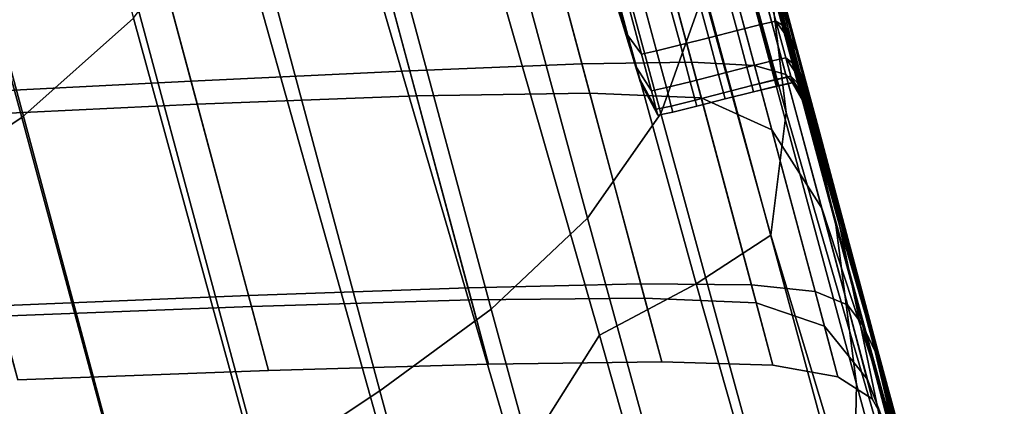
# Model space of a CAD drawing. Units: centimetres. Extents: x 73.4 to 153.5, y 236.6 to 281.9.
# Drawn here: x 119.2 to 119.4, y 237.7 to 237.7 of the extents above; entities that cross this region are included whole.
import ezdxf

# ---------------------------------------------------------------- set-up
doc = ezdxf.new("R2010")
doc.units = ezdxf.units.CM
doc.layers.get('0').update_dxf_attribs({"true_color": 0x8c58e1})

msp = doc.modelspace()

# ---------------------------------------------------------------- linework, layer by layer
at = {"color": 18, "true_color": 0x000000}
for points in [[(119.2258, 237.85574, 81.41986), (119.25861, 237.73892, 81.43086), (119.23935, 237.72176, 81.42606), (119.20688, 237.84093, 81.41531)], [(119.31946, 237.83385, 82.99959), (119.34946, 237.72247, 82.89977), (119.35699, 237.74368, 82.88625), (119.32764, 237.85291, 82.9825)], [(119.18573, 237.82837, 81.41069), (119.20688, 237.84093, 81.41531), (119.23935, 237.72176, 81.42606), (119.21814, 237.70787, 81.4214)], [(119.32474, 237.66174, 81.47201), (119.28732, 237.78966, 81.44118), (119.29449, 237.8391, 81.44664), (119.3389, 237.68427, 81.48122)], [(119.35559, 237.6931, 81.49738), (119.3389, 237.68427, 81.48122), (119.29449, 237.8391, 81.44664), (119.31937, 237.82463, 81.47211)], [(119.37372, 237.72858, 82.73842), (119.36688, 237.75064, 82.72678), (119.34296, 237.83946, 82.81641), (119.34937, 237.81914, 82.83106)], [(119.31946, 237.83385, 82.99959), (119.30624, 237.81764, 83.01348), (119.33682, 237.70439, 82.91069), (119.34946, 237.72247, 82.89977)], [(119.35559, 237.6931, 81.49738), (119.31937, 237.82463, 81.47211), (119.33609, 237.81844, 81.50387), (119.36844, 237.70148, 81.52396)], [(119.34796, 237.82489, 82.56117), (119.35257, 237.80418, 82.58005), (119.37396, 237.72563, 82.56973), (119.36505, 237.76157, 82.55009)], [(119.28931, 237.80348, 83.0249), (119.32022, 237.68875, 82.92039), (119.33682, 237.70439, 82.91069), (119.30624, 237.81764, 83.01348)], [(119.37106, 237.72261, 81.56447), (119.36844, 237.70148, 81.52396), (119.33609, 237.81844, 81.50387), (119.34641, 237.81235, 81.55133)], [(119.37372, 237.72858, 82.73842), (119.34937, 237.81914, 82.83106), (119.35504, 237.79477, 82.84966), (119.37961, 237.70328, 82.75513)], [(119.37106, 237.72261, 81.56447), (119.34641, 237.81235, 81.55133), (119.35184, 237.80731, 81.60645), (119.3681, 237.74716, 81.61351)], [(119.353, 237.79623, 82.59401), (119.37103, 237.72916, 82.592), (119.37396, 237.72563, 82.56973), (119.35257, 237.80418, 82.58005)], [(119.28931, 237.80348, 83.0249), (119.2699, 237.79059, 83.03458), (119.30106, 237.67464, 82.92903), (119.32022, 237.68875, 82.92039)], [(119.353, 237.79623, 82.59401), (119.34842, 237.79497, 82.60347), (119.36563, 237.73074, 82.60367), (119.37103, 237.72916, 82.592)], [(119.33792, 237.7943, 82.60883), (119.31912, 237.79344, 82.6126), (119.33588, 237.731, 82.6132), (119.3548, 237.73132, 82.60963)], [(119.33792, 237.7943, 82.60883), (119.3548, 237.73132, 82.60963), (119.36563, 237.73074, 82.60367), (119.34842, 237.79497, 82.60347)], [(119.38321, 237.67581, 82.77046), (119.37961, 237.70328, 82.75513), (119.35504, 237.79477, 82.84966), (119.35822, 237.76869, 82.8688)], [(119.28964, 237.79169, 82.61729), (119.30621, 237.72983, 82.61767), (119.33588, 237.731, 82.6132), (119.31912, 237.79344, 82.6126)], [(119.2493, 237.77821, 83.04322), (119.2807, 237.66116, 82.93674), (119.30106, 237.67464, 82.92903), (119.2699, 237.79059, 83.03458)], [(119.28964, 237.79169, 82.61729), (119.25214, 237.78923, 82.62267), (119.26852, 237.72804, 82.62282), (119.30621, 237.72983, 82.61767)], [(119.20926, 237.7863, 82.62852), (119.22546, 237.72583, 82.62842), (119.26852, 237.72804, 82.62282), (119.25214, 237.78923, 82.62267)], [(119.32474, 237.66174, 81.47201), (119.31027, 237.63512, 81.46648), (119.27493, 237.76102, 81.43588), (119.28732, 237.78966, 81.44118)], [(119.37381, 237.72964, 82.52695), (119.36777, 237.75281, 82.51633), (119.35803, 237.78891, 82.53162), (119.36505, 237.76157, 82.55009)], [(119.29153, 237.78461, 82.73524), (119.32126, 237.78555, 82.73375), (119.33722, 237.72595, 82.67535), (119.30737, 237.72548, 82.67763)], [(119.34039, 237.7851, 82.73287), (119.35645, 237.72514, 82.67376), (119.33722, 237.72595, 82.67535), (119.32126, 237.78555, 82.73375)], [(119.29153, 237.78461, 82.73524), (119.30737, 237.72548, 82.67763), (119.26959, 237.72404, 82.68044), (119.25391, 237.78261, 82.73719)], [(119.34039, 237.7851, 82.73287), (119.35233, 237.78032, 82.73103), (119.36859, 237.71967, 82.66905), (119.35645, 237.72514, 82.67376)], [(119.21097, 237.77988, 82.73946), (119.25391, 237.78261, 82.73719), (119.26959, 237.72404, 82.68044), (119.22647, 237.72198, 82.68359)], [(119.36047, 237.76836, 82.72665), (119.3772, 237.70612, 82.65739), (119.36859, 237.71967, 82.66905), (119.35233, 237.78032, 82.73103)], [(119.36432, 237.76578, 81.6657), (119.36075, 237.77884, 81.71053), (119.36548, 237.76111, 81.71932), (119.37204, 237.73688, 81.67668)], [(119.2493, 237.77821, 83.04322), (119.22778, 237.76619, 83.05109), (119.25943, 237.64819, 82.94376), (119.2807, 237.66116, 82.93674)], [(119.38321, 237.67581, 82.77046), (119.35822, 237.76869, 82.8688), (119.35699, 237.74368, 82.88625), (119.3826, 237.64899, 82.78249)], [(119.36047, 237.76836, 82.72665), (119.36688, 237.75064, 82.72678), (119.38773, 237.67413, 82.62958), (119.3772, 237.70612, 82.65739)], [(119.20569, 237.75443, 83.05845), (119.23755, 237.63553, 82.95032), (119.25943, 237.64819, 82.94376), (119.22778, 237.76619, 83.05109)], [(119.36432, 237.76578, 81.6657), (119.37204, 237.73688, 81.67668), (119.38031, 237.703, 81.62994), (119.3681, 237.74716, 81.61351)], [(119.36462, 237.76378, 81.75738), (119.36807, 237.7509, 81.77511), (119.37265, 237.73431, 81.75288), (119.36917, 237.74739, 81.73392)], [(119.36969, 237.74478, 82.43929), (119.36475, 237.76324, 82.45902), (119.36667, 237.75662, 82.4692), (119.37167, 237.73802, 82.45193)], [(119.29282, 237.61391, 81.46142), (119.25861, 237.73892, 81.43086), (119.27493, 237.76102, 81.43588), (119.31027, 237.63512, 81.46648)], [(119.37381, 237.72964, 82.52695), (119.36505, 237.76157, 82.55009), (119.37396, 237.72563, 82.56973), (119.38028, 237.70477, 82.52911)], [(119.37656, 237.72012, 81.69495), (119.37204, 237.73688, 81.67668), (119.36548, 237.76111, 81.71932), (119.36917, 237.74739, 81.73392)], [(119.3718, 237.73697, 81.79859), (119.36807, 237.7509, 81.77511), (119.36511, 237.75964, 81.78627), (119.36871, 237.74612, 81.81059)], [(119.33731, 237.75783, 81.82561), (119.34048, 237.74611, 81.85545), (119.34381, 237.7359, 81.85056), (119.34091, 237.74672, 81.81783)], [(119.33731, 237.75781, 82.42259), (119.34091, 237.74672, 82.42806), (119.34381, 237.7359, 82.40138), (119.34048, 237.74611, 82.39833)], [(119.37476, 237.72682, 82.4728), (119.37167, 237.73802, 82.45193), (119.36667, 237.75662, 82.4692), (119.36969, 237.74567, 82.48598)], [(119.37381, 237.72964, 82.52695), (119.37634, 237.72081, 82.49883), (119.37152, 237.73886, 82.50052), (119.36777, 237.75281, 82.51633)], [(119.37372, 237.72858, 82.73842), (119.39386, 237.65396, 82.64732), (119.38773, 237.67413, 82.62958), (119.36688, 237.75064, 82.72678)], [(119.3718, 237.73697, 81.79859), (119.37689, 237.71851, 81.77481), (119.37265, 237.73431, 81.75288), (119.36807, 237.7509, 81.77511)], [(119.35977, 237.74734, 81.81493), (119.36261, 237.73679, 81.84869), (119.36673, 237.73781, 81.8486), (119.36389, 237.74838, 81.81484)], [(119.35977, 237.74734, 82.43021), (119.36389, 237.74838, 82.43033), (119.36673, 237.73782, 82.40279), (119.36261, 237.73679, 82.40266)], [(119.36649, 237.74896, 81.8147), (119.36389, 237.74838, 81.81484), (119.36673, 237.73781, 81.8486), (119.36932, 237.73839, 81.84846)], [(119.36649, 237.74896, 82.43052), (119.36929, 237.7384, 82.40298), (119.36673, 237.73782, 82.40279), (119.36389, 237.74838, 82.43033)], [(119.36649, 237.74896, 81.8147), (119.36932, 237.73839, 81.84846), (119.37167, 237.73508, 81.84418), (119.36871, 237.74612, 81.81059)], [(119.36649, 237.74896, 82.43052), (119.36819, 237.74809, 82.43283), (119.37109, 237.7373, 82.40582), (119.36929, 237.7384, 82.40298)], [(119.36969, 237.74478, 82.43929), (119.37277, 237.73331, 82.41388), (119.37109, 237.7373, 82.40582), (119.36819, 237.74809, 82.43283)], [(119.3403, 237.74664, 82.10435), (119.34024, 237.7468, 82.15251), (119.34586, 237.72818, 82.15253), (119.34589, 237.72813, 82.10496)], [(119.3403, 237.74663, 82.19856), (119.34589, 237.72813, 82.19803), (119.34586, 237.72818, 82.15253), (119.34024, 237.7468, 82.15251)], [(119.3403, 237.74664, 82.10435), (119.34589, 237.72813, 82.10496), (119.34592, 237.72803, 82.05418), (119.34042, 237.74617, 82.05267)], [(119.3403, 237.74663, 82.19856), (119.34042, 237.74617, 82.2439), (119.34592, 237.72803, 82.24257), (119.34589, 237.72813, 82.19803)], [(119.34332, 237.74324, 81.81517), (119.34091, 237.74672, 81.81783), (119.34381, 237.7359, 81.85056), (119.34613, 237.73271, 81.84888)], [(119.34332, 237.74324, 82.42995), (119.34613, 237.73271, 82.40245), (119.34381, 237.7359, 82.40138), (119.34091, 237.74672, 82.42806)], [(119.35977, 237.74734, 81.81493), (119.35489, 237.74609, 81.81499), (119.35773, 237.73552, 81.84873), (119.36261, 237.73679, 81.84869)], [(119.35977, 237.74734, 82.43021), (119.36261, 237.73679, 82.40266), (119.35773, 237.73552, 82.4026), (119.35489, 237.74609, 82.43015)], [(119.37106, 237.72261, 81.56447), (119.3681, 237.74716, 81.61351), (119.38031, 237.703, 81.62994), (119.38937, 237.65948, 81.59194)], [(119.37656, 237.72012, 81.69495), (119.36917, 237.74739, 81.73392), (119.37265, 237.73431, 81.75288), (119.38013, 237.70671, 81.716)], [(119.34064, 237.74539, 81.99605), (119.34042, 237.74617, 82.05267), (119.34592, 237.72803, 82.05418), (119.34595, 237.72783, 81.99907)], [(119.34064, 237.74539, 82.28992), (119.34595, 237.72783, 82.28728), (119.34592, 237.72803, 82.24257), (119.34042, 237.74617, 82.2439)], [(119.34128, 237.7431, 81.89401), (119.34528, 237.73041, 81.8936), (119.34381, 237.7359, 81.85056), (119.34048, 237.74611, 81.85545)], [(119.34128, 237.7431, 82.36866), (119.34048, 237.74611, 82.39833), (119.34381, 237.7359, 82.40138), (119.34528, 237.73041, 82.36832)], [(119.34064, 237.74539, 81.99605), (119.34595, 237.72783, 81.99907), (119.34583, 237.72836, 81.94407), (119.34091, 237.74435, 81.94099)], [(119.34064, 237.74539, 82.28992), (119.34091, 237.74435, 82.33279), (119.34583, 237.72836, 82.32993), (119.34595, 237.72783, 82.28728)], [(119.35001, 237.74483, 81.81503), (119.34589, 237.7438, 81.81508), (119.34872, 237.73326, 81.84881), (119.35284, 237.73427, 81.84877)], [(119.35001, 237.74483, 82.4301), (119.35284, 237.73427, 82.40256), (119.34872, 237.73326, 82.40252), (119.34589, 237.7438, 82.43005)], [(119.35001, 237.74483, 81.81503), (119.35284, 237.73427, 81.84877), (119.35773, 237.73552, 81.84873), (119.35489, 237.74609, 81.81499)], [(119.35001, 237.74483, 82.4301), (119.35489, 237.74609, 82.43015), (119.35773, 237.73552, 82.4026), (119.35284, 237.73427, 82.40256)], [(119.3718, 237.73697, 81.79859), (119.36871, 237.74612, 81.81059), (119.37167, 237.73508, 81.84418), (119.37515, 237.72449, 81.83168)], [(119.37476, 237.72682, 82.4728), (119.36969, 237.74567, 82.48598), (119.37152, 237.73886, 82.50052), (119.37634, 237.72081, 82.49883)], [(119.36969, 237.74478, 82.43929), (119.37167, 237.73802, 82.45193), (119.37512, 237.72514, 82.42973), (119.37277, 237.73331, 82.41388)], [(119.34128, 237.7431, 81.89401), (119.34091, 237.74435, 81.94099), (119.34583, 237.72836, 81.94407), (119.34528, 237.73041, 81.8936)], [(119.34128, 237.7431, 82.36866), (119.34528, 237.73041, 82.36832), (119.34583, 237.72836, 82.32993), (119.34091, 237.74435, 82.33279)], [(119.34332, 237.74324, 81.81517), (119.34613, 237.73271, 81.84888), (119.34872, 237.73326, 81.84881), (119.34589, 237.7438, 81.81508)], [(119.34332, 237.74324, 82.42995), (119.34589, 237.7438, 82.43005), (119.34872, 237.73326, 82.40252), (119.34613, 237.73271, 82.40245)], [(119.37592, 237.62564, 82.78929), (119.3826, 237.64899, 82.78249), (119.35699, 237.74368, 82.88625), (119.34946, 237.72247, 82.89977)], [(119.29282, 237.61391, 81.46142), (119.27307, 237.59679, 81.4567), (119.23935, 237.72176, 81.42606), (119.25861, 237.73892, 81.43086)], [(119.371, 237.73206, 82.3687), (119.36844, 237.73148, 82.36852), (119.36673, 237.73782, 82.40279), (119.36929, 237.7384, 82.40298)], [(119.371, 237.73203, 81.89309), (119.36932, 237.73839, 81.84846), (119.36673, 237.73781, 81.8486), (119.36844, 237.73146, 81.8932)], [(119.371, 237.73206, 82.3687), (119.36929, 237.7384, 82.40298), (119.37109, 237.7373, 82.40582), (119.37289, 237.73056, 82.37198)], [(119.371, 237.73203, 81.89309), (119.37354, 237.72818, 81.8893), (119.37167, 237.73508, 81.84418), (119.36932, 237.73839, 81.84846)], [(119.37476, 237.72682, 82.4728), (119.37881, 237.71162, 82.45595), (119.37512, 237.72514, 82.42973), (119.37167, 237.73802, 82.45193)], [(119.36432, 237.73044, 81.89328), (119.36261, 237.73679, 81.84869), (119.35773, 237.73552, 81.84873), (119.35944, 237.72919, 81.89332)], [(119.36432, 237.73044, 82.36841), (119.35944, 237.72919, 82.36835), (119.35773, 237.73552, 82.4026), (119.36261, 237.73679, 82.40266)], [(119.36432, 237.73044, 82.36841), (119.36261, 237.73679, 82.40266), (119.36673, 237.73782, 82.40279), (119.36844, 237.73148, 82.36852)], [(119.36432, 237.73044, 81.89328), (119.36844, 237.73146, 81.8932), (119.36673, 237.73781, 81.8486), (119.36261, 237.73679, 81.84869)], [(119.37491, 237.72534, 82.3814), (119.37289, 237.73056, 82.37198), (119.37109, 237.7373, 82.40582), (119.37277, 237.73331, 82.41388)], [(119.3718, 237.73697, 81.79859), (119.37515, 237.72449, 81.83168), (119.38101, 237.70317, 81.80687), (119.37689, 237.71851, 81.77481)], [(119.37656, 237.72012, 81.69495), (119.38565, 237.68462, 81.65682), (119.38031, 237.703, 81.62994), (119.37204, 237.73688, 81.67668)], [(119.34784, 237.72638, 81.89342), (119.34613, 237.73271, 81.84888), (119.34381, 237.7359, 81.85056), (119.34528, 237.73041, 81.8936)], [(119.34784, 237.72638, 82.36824), (119.34528, 237.73041, 82.36832), (119.34381, 237.7359, 82.40138), (119.34613, 237.73271, 82.40245)], [(119.35455, 237.72794, 81.89334), (119.35944, 237.72919, 81.89332), (119.35773, 237.73552, 81.84873), (119.35284, 237.73427, 81.84877)], [(119.35455, 237.72794, 82.36832), (119.35284, 237.73427, 82.40256), (119.35773, 237.73552, 82.4026), (119.35944, 237.72919, 82.36835)], [(119.37741, 237.71599, 81.87823), (119.37515, 237.72449, 81.83168), (119.37167, 237.73508, 81.84418), (119.37354, 237.72818, 81.8893)], [(119.34784, 237.72638, 81.89342), (119.35043, 237.72693, 81.89337), (119.34872, 237.73326, 81.84881), (119.34613, 237.73271, 81.84888)], [(119.34784, 237.72638, 82.36824), (119.34613, 237.73271, 82.40245), (119.34872, 237.73326, 82.40252), (119.35043, 237.72693, 82.36829)], [(119.35455, 237.72794, 81.89334), (119.35284, 237.73427, 81.84877), (119.34872, 237.73326, 81.84881), (119.35043, 237.72693, 81.89337)], [(119.35455, 237.72794, 82.36832), (119.35043, 237.72693, 82.36829), (119.34872, 237.73326, 82.40252), (119.35284, 237.73427, 82.40256)], [(119.38519, 237.68782, 81.73533), (119.38013, 237.70671, 81.716), (119.37265, 237.73431, 81.75288), (119.37689, 237.71851, 81.77481)], [(119.37491, 237.72534, 82.3814), (119.37277, 237.73331, 82.41388), (119.37512, 237.72514, 82.42973), (119.3779, 237.71478, 82.39999)], [(119.36508, 237.69292, 82.61095), (119.3548, 237.73132, 82.60963), (119.33588, 237.731, 82.6132), (119.34604, 237.69308, 82.61419)], [(119.36508, 237.69292, 82.61095), (119.37607, 237.69176, 82.60437), (119.36563, 237.73074, 82.60367), (119.3548, 237.73132, 82.60963)], [(119.36432, 237.73044, 82.36841), (119.36844, 237.73148, 82.36852), (119.36926, 237.7283, 82.32922), (119.36517, 237.72726, 82.32913)], [(119.36432, 237.73044, 81.89328), (119.36517, 237.72726, 81.94496), (119.36929, 237.72829, 81.94492), (119.36844, 237.73146, 81.8932)], [(119.371, 237.73206, 82.3687), (119.37186, 237.72887, 82.32938), (119.36926, 237.7283, 82.32922), (119.36844, 237.73148, 82.36852)], [(119.371, 237.73203, 81.89309), (119.36844, 237.73146, 81.8932), (119.36929, 237.72829, 81.94492), (119.37186, 237.72885, 81.94482)], [(119.371, 237.73206, 82.3687), (119.37289, 237.73056, 82.37198), (119.3739, 237.72684, 82.33273), (119.37186, 237.72887, 82.32938)], [(119.371, 237.73203, 81.89309), (119.37186, 237.72885, 81.94482), (119.37451, 237.72449, 81.94196), (119.37354, 237.72818, 81.8893)], [(119.31625, 237.6924, 82.61829), (119.30621, 237.72983, 82.61767), (119.26852, 237.72804, 82.62282), (119.27841, 237.69106, 82.62305)], [(119.31625, 237.6924, 82.61829), (119.34604, 237.69308, 82.61419), (119.33588, 237.731, 82.6132), (119.30621, 237.72983, 82.61767)], [(119.34784, 237.72638, 81.89342), (119.34528, 237.73041, 81.8936), (119.34583, 237.72836, 81.94407), (119.34866, 237.72322, 81.94507)], [(119.34784, 237.72638, 82.36824), (119.34866, 237.72322, 82.329), (119.34583, 237.72836, 82.32993), (119.34528, 237.73041, 82.36832)], [(119.36432, 237.73044, 81.89328), (119.35944, 237.72919, 81.89332), (119.36029, 237.72601, 81.94499), (119.36517, 237.72726, 81.94496)], [(119.36432, 237.73044, 82.36841), (119.36517, 237.72726, 82.32913), (119.36029, 237.72601, 82.32909), (119.35944, 237.72919, 82.36835)], [(119.38162, 237.68947, 82.59019), (119.37103, 237.72916, 82.592), (119.36563, 237.73074, 82.60367), (119.37607, 237.69176, 82.60437)], [(119.37491, 237.72534, 82.3814), (119.37631, 237.72005, 82.34244), (119.3739, 237.72684, 82.33273), (119.37289, 237.73056, 82.37198)], [(119.37381, 237.72964, 82.52695), (119.38028, 237.70477, 82.52911), (119.38138, 237.70181, 82.48993), (119.37634, 237.72081, 82.49883)], [(119.23526, 237.68929, 82.62824), (119.27841, 237.69106, 82.62305), (119.26852, 237.72804, 82.62282), (119.22546, 237.72583, 82.62842)], [(119.34897, 237.72217, 82.00006), (119.34866, 237.72322, 81.94507), (119.34583, 237.72836, 81.94407), (119.34595, 237.72783, 81.99907)], [(119.34897, 237.72217, 82.28642), (119.34595, 237.72783, 82.28728), (119.34583, 237.72836, 82.32993), (119.34866, 237.72322, 82.329)], [(119.34897, 237.72217, 82.19786), (119.34897, 237.72217, 82.15254), (119.34586, 237.72818, 82.15253), (119.34589, 237.72813, 82.19803)], [(119.34897, 237.72217, 82.10516), (119.34589, 237.72813, 82.10496), (119.34586, 237.72818, 82.15253), (119.34897, 237.72217, 82.15254)], [(119.34897, 237.72217, 82.19786), (119.34589, 237.72813, 82.19803), (119.34592, 237.72803, 82.24257), (119.34897, 237.72217, 82.24214)], [(119.34897, 237.72217, 82.10516), (119.34897, 237.72217, 82.05467), (119.34592, 237.72803, 82.05418), (119.34589, 237.72813, 82.10496)], [(119.34897, 237.72217, 82.00006), (119.34595, 237.72783, 81.99907), (119.34592, 237.72803, 82.05418), (119.34897, 237.72217, 82.05467)], [(119.34897, 237.72217, 82.28642), (119.34897, 237.72217, 82.24214), (119.34592, 237.72803, 82.24257), (119.34595, 237.72783, 82.28728)], [(119.35455, 237.72794, 81.89334), (119.35043, 237.72693, 81.89337), (119.35126, 237.72375, 81.94503), (119.35538, 237.72476, 81.94501)], [(119.35455, 237.72794, 82.36832), (119.35538, 237.72476, 82.32906), (119.35126, 237.72375, 82.32904), (119.35043, 237.72693, 82.36829)], [(119.35455, 237.72794, 81.89334), (119.35538, 237.72476, 81.94501), (119.36029, 237.72601, 81.94499), (119.35944, 237.72919, 81.89332)], [(119.35455, 237.72794, 82.36832), (119.35944, 237.72919, 82.36835), (119.36029, 237.72601, 82.32909), (119.35538, 237.72476, 82.32906)], [(119.36545, 237.72621, 82.2865), (119.36517, 237.72726, 82.32913), (119.36926, 237.7283, 82.32922), (119.36957, 237.72723, 82.28657)], [(119.36545, 237.72621, 82), (119.36957, 237.72722, 81.99997), (119.36929, 237.72829, 81.94492), (119.36517, 237.72726, 81.94496)], [(119.37216, 237.72778, 82.28668), (119.36957, 237.72723, 82.28657), (119.36926, 237.7283, 82.32922), (119.37186, 237.72887, 82.32938)], [(119.37216, 237.72777, 81.99992), (119.37186, 237.72885, 81.94482), (119.36929, 237.72829, 81.94492), (119.36957, 237.72722, 81.99997)], [(119.37216, 237.72778, 82.28668), (119.37216, 237.72777, 82.24232), (119.36957, 237.72722, 82.24225), (119.36957, 237.72723, 82.28657)], [(119.37216, 237.72777, 81.99992), (119.36957, 237.72722, 81.99997), (119.36957, 237.72722, 82.05463), (119.37216, 237.72775, 82.05462)], [(119.37216, 237.72775, 82.19798), (119.36957, 237.72722, 82.19792), (119.36957, 237.72722, 82.24225), (119.37216, 237.72777, 82.24232)], [(119.37216, 237.72775, 82.10516), (119.37216, 237.72775, 82.05462), (119.36957, 237.72722, 82.05463), (119.36957, 237.7272, 82.10516)], [(119.37216, 237.72775, 82.10516), (119.36957, 237.7272, 82.10516), (119.36957, 237.7272, 82.15257), (119.37216, 237.72775, 82.1526)], [(119.37216, 237.72775, 82.19798), (119.37216, 237.72775, 82.1526), (119.36957, 237.7272, 82.15257), (119.36957, 237.72722, 82.19792)], [(119.38162, 237.68947, 82.59019), (119.38422, 237.68604, 82.56365), (119.37396, 237.72563, 82.56973), (119.37103, 237.72916, 82.592)], [(119.37216, 237.72778, 82.28668), (119.37186, 237.72887, 82.32938), (119.3739, 237.72684, 82.33273), (119.37433, 237.72514, 82.28948)], [(119.37216, 237.72777, 81.99992), (119.37491, 237.72304, 81.99817), (119.37451, 237.72449, 81.94196), (119.37186, 237.72885, 81.94482)], [(119.37216, 237.72778, 82.28668), (119.37433, 237.72514, 82.28948), (119.37451, 237.72449, 82.24432), (119.37216, 237.72777, 82.24232)], [(119.37216, 237.72777, 81.99992), (119.37216, 237.72775, 82.05462), (119.37497, 237.72284, 82.05394), (119.37491, 237.72304, 81.99817)], [(119.37216, 237.72775, 82.19798), (119.37216, 237.72777, 82.24232), (119.37451, 237.72449, 82.24432), (119.37469, 237.72386, 82.19933)], [(119.37216, 237.72775, 82.10516), (119.37216, 237.72775, 82.1526), (119.37482, 237.72333, 82.15337), (119.37494, 237.72296, 82.10529)], [(119.37216, 237.72775, 82.10516), (119.37494, 237.72296, 82.10529), (119.37497, 237.72284, 82.05394), (119.37216, 237.72775, 82.05462)], [(119.37216, 237.72775, 82.19798), (119.37469, 237.72386, 82.19933), (119.37482, 237.72333, 82.15337), (119.37216, 237.72775, 82.1526)], [(119.37741, 237.71599, 81.87823), (119.37354, 237.72818, 81.8893), (119.37451, 237.72449, 81.94196), (119.37881, 237.71078, 81.93356)], [(119.37372, 237.72858, 82.73842), (119.37961, 237.70328, 82.75513), (119.39987, 237.62788, 82.66185), (119.39386, 237.65396, 82.64732)], [(119.34784, 237.72638, 81.89342), (119.34866, 237.72322, 81.94507), (119.35126, 237.72375, 81.94503), (119.35043, 237.72693, 81.89337)], [(119.34784, 237.72638, 82.36824), (119.35043, 237.72693, 82.36829), (119.35126, 237.72375, 82.32904), (119.34866, 237.72322, 82.329)], [(119.35568, 237.72371, 82.00003), (119.36057, 237.72496, 82.00002), (119.36029, 237.72601, 81.94499), (119.35538, 237.72476, 81.94501)], [(119.35568, 237.72371, 82.28645), (119.35538, 237.72476, 82.32906), (119.36029, 237.72601, 82.32909), (119.36057, 237.72496, 82.28647)], [(119.36545, 237.72621, 82), (119.36517, 237.72726, 81.94496), (119.36029, 237.72601, 81.94499), (119.36057, 237.72496, 82.00002)], [(119.36545, 237.72621, 82.2865), (119.36057, 237.72496, 82.28647), (119.36029, 237.72601, 82.32909), (119.36517, 237.72726, 82.32913)], [(119.36545, 237.72621, 82), (119.36057, 237.72496, 82.00002), (119.36057, 237.72496, 82.05465), (119.36545, 237.7262, 82.05464)], [(119.36545, 237.72621, 82.2865), (119.36545, 237.7262, 82.2422), (119.36057, 237.72496, 82.24217), (119.36057, 237.72496, 82.28647)], [(119.36545, 237.7262, 82.10515), (119.36545, 237.7262, 82.05464), (119.36057, 237.72496, 82.05465), (119.36057, 237.72496, 82.10515)], [(119.36545, 237.7262, 82.10515), (119.36057, 237.72496, 82.10515), (119.36057, 237.72496, 82.15254), (119.36545, 237.7262, 82.15256)], [(119.36545, 237.7262, 82.19789), (119.36545, 237.7262, 82.15256), (119.36057, 237.72496, 82.15254), (119.36057, 237.72496, 82.19788)], [(119.36545, 237.7262, 82.19789), (119.36057, 237.72496, 82.19788), (119.36057, 237.72496, 82.24217), (119.36545, 237.7262, 82.2422)], [(119.36545, 237.72621, 82.2865), (119.36957, 237.72723, 82.28657), (119.36957, 237.72722, 82.24225), (119.36545, 237.7262, 82.2422)], [(119.36545, 237.72621, 82), (119.36545, 237.7262, 82.05464), (119.36957, 237.72722, 82.05463), (119.36957, 237.72722, 81.99997)], [(119.36545, 237.7262, 82.10515), (119.36957, 237.7272, 82.10516), (119.36957, 237.72722, 82.05463), (119.36545, 237.7262, 82.05464)], [(119.36545, 237.7262, 82.19789), (119.36545, 237.7262, 82.2422), (119.36957, 237.72722, 82.24225), (119.36957, 237.72722, 82.19792)], [(119.36545, 237.7262, 82.19789), (119.36957, 237.72722, 82.19792), (119.36957, 237.7272, 82.15257), (119.36545, 237.7262, 82.15256)], [(119.36545, 237.7262, 82.10515), (119.36545, 237.7262, 82.15256), (119.36957, 237.7272, 82.15257), (119.36957, 237.7272, 82.10516)], [(119.37726, 237.71657, 82.29758), (119.37433, 237.72514, 82.28948), (119.3739, 237.72684, 82.33273), (119.37631, 237.72005, 82.34244)], [(119.37476, 237.72682, 82.4728), (119.37634, 237.72081, 82.49883), (119.38138, 237.70181, 82.48993), (119.37881, 237.71162, 82.45595)], [(119.3168, 237.69032, 82.64267), (119.27893, 237.68919, 82.64624), (119.26959, 237.72404, 82.68044), (119.30737, 237.72548, 82.67763)], [(119.3168, 237.69032, 82.64267), (119.30737, 237.72548, 82.67763), (119.33722, 237.72595, 82.67535), (119.34668, 237.69063, 82.63968)], [(119.36591, 237.6898, 82.63745), (119.34668, 237.69063, 82.63968), (119.33722, 237.72595, 82.67535), (119.35645, 237.72514, 82.67376)], [(119.35568, 237.72371, 82.00003), (119.35538, 237.72476, 81.94501), (119.35126, 237.72375, 81.94503), (119.35156, 237.7227, 82.00005)], [(119.35568, 237.72371, 82.28645), (119.35156, 237.7227, 82.28644), (119.35126, 237.72375, 82.32904), (119.35538, 237.72476, 82.32906)], [(119.35568, 237.72371, 82.00003), (119.35568, 237.72371, 82.05466), (119.36057, 237.72496, 82.05465), (119.36057, 237.72496, 82.00002)], [(119.35568, 237.72371, 82.10515), (119.35568, 237.72371, 82.15254), (119.36057, 237.72496, 82.15254), (119.36057, 237.72496, 82.10515)], [(119.35568, 237.72371, 82.10515), (119.36057, 237.72496, 82.10515), (119.36057, 237.72496, 82.05465), (119.35568, 237.72371, 82.05466)], [(119.35568, 237.72371, 82.19787), (119.35568, 237.72371, 82.24216), (119.36057, 237.72496, 82.24217), (119.36057, 237.72496, 82.19788)], [(119.35568, 237.72371, 82.19787), (119.36057, 237.72496, 82.19788), (119.36057, 237.72496, 82.15254), (119.35568, 237.72371, 82.15254)], [(119.35568, 237.72371, 82.28645), (119.36057, 237.72496, 82.28647), (119.36057, 237.72496, 82.24217), (119.35568, 237.72371, 82.24216)], [(119.36591, 237.6898, 82.63745), (119.35645, 237.72514, 82.67376), (119.36859, 237.71967, 82.66905), (119.37766, 237.68582, 82.63116)], [(119.38638, 237.68143, 82.51994), (119.38028, 237.70477, 82.52911), (119.37396, 237.72563, 82.56973), (119.38422, 237.68604, 82.56365)], [(119.37726, 237.71657, 82.29758), (119.37793, 237.71405, 82.25011), (119.37451, 237.72449, 82.24432), (119.37433, 237.72514, 82.28948)], [(119.37952, 237.70819, 81.99303), (119.37881, 237.71078, 81.93356), (119.37451, 237.72449, 81.94196), (119.37491, 237.72304, 81.99817)], [(119.3786, 237.71159, 82.20326), (119.37469, 237.72386, 82.19933), (119.37451, 237.72449, 82.24432), (119.37793, 237.71405, 82.25011)], [(119.37491, 237.72534, 82.3814), (119.3779, 237.71478, 82.39999), (119.38013, 237.70636, 82.36163), (119.37631, 237.72005, 82.34244)], [(119.38266, 237.69725, 82.43077), (119.3779, 237.71478, 82.39999), (119.37512, 237.72514, 82.42973), (119.37881, 237.71162, 82.45595)], [(119.37741, 237.71599, 81.87823), (119.38412, 237.69148, 81.85624), (119.38101, 237.70317, 81.80687), (119.37515, 237.72449, 81.83168)], [(119.23572, 237.6875, 82.6502), (119.22647, 237.72198, 82.68359), (119.26959, 237.72404, 82.68044), (119.27893, 237.68919, 82.64624)], [(119.34897, 237.72217, 82.00006), (119.35156, 237.7227, 82.00005), (119.35126, 237.72375, 81.94503), (119.34866, 237.72322, 81.94507)], [(119.34897, 237.72217, 82.28642), (119.34866, 237.72322, 82.329), (119.35126, 237.72375, 82.32904), (119.35156, 237.7227, 82.28644)], [(119.34897, 237.72217, 82.00006), (119.34897, 237.72217, 82.05467), (119.35156, 237.7227, 82.05466), (119.35156, 237.7227, 82.00005)], [(119.34897, 237.72217, 82.19786), (119.34897, 237.72217, 82.24214), (119.35156, 237.7227, 82.24215), (119.35156, 237.7227, 82.19786)], [(119.34897, 237.72217, 82.19786), (119.35156, 237.7227, 82.19786), (119.35156, 237.7227, 82.15254), (119.34897, 237.72217, 82.15254)], [(119.34897, 237.72217, 82.10516), (119.35156, 237.7227, 82.10515), (119.35156, 237.7227, 82.05466), (119.34897, 237.72217, 82.05467)], [(119.34897, 237.72217, 82.10516), (119.34897, 237.72217, 82.15254), (119.35156, 237.7227, 82.15254), (119.35156, 237.7227, 82.10515)], [(119.34897, 237.72217, 82.28642), (119.35156, 237.7227, 82.28644), (119.35156, 237.7227, 82.24215), (119.34897, 237.72217, 82.24214)], [(119.35568, 237.72371, 82.00003), (119.35156, 237.7227, 82.00005), (119.35156, 237.7227, 82.05466), (119.35568, 237.72371, 82.05466)], [(119.35568, 237.72371, 82.10515), (119.35568, 237.72371, 82.05466), (119.35156, 237.7227, 82.05466), (119.35156, 237.7227, 82.10515)], [(119.35568, 237.72371, 82.10515), (119.35156, 237.7227, 82.10515), (119.35156, 237.7227, 82.15254), (119.35568, 237.72371, 82.15254)], [(119.35568, 237.72371, 82.19787), (119.35156, 237.7227, 82.19786), (119.35156, 237.7227, 82.24215), (119.35568, 237.72371, 82.24216)], [(119.35568, 237.72371, 82.19787), (119.35568, 237.72371, 82.15254), (119.35156, 237.7227, 82.15254), (119.35156, 237.7227, 82.19786)], [(119.35568, 237.72371, 82.28645), (119.35568, 237.72371, 82.24216), (119.35156, 237.7227, 82.24215), (119.35156, 237.7227, 82.28644)], [(119.37106, 237.72261, 81.56447), (119.38937, 237.65948, 81.59194), (119.40048, 237.59512, 81.57483), (119.36844, 237.70148, 81.52396)], [(119.3786, 237.71159, 82.20326), (119.37915, 237.70949, 82.1556), (119.37482, 237.72333, 82.15337), (119.37469, 237.72386, 82.19933)], [(119.37955, 237.70804, 82.10565), (119.37494, 237.72296, 82.10529), (119.37482, 237.72333, 82.15337), (119.37915, 237.70949, 82.1556)], [(119.37952, 237.70819, 81.99303), (119.37491, 237.72304, 81.99817), (119.37497, 237.72284, 82.05394), (119.3797, 237.7075, 82.05195)], [(119.37955, 237.70804, 82.10565), (119.3797, 237.7075, 82.05195), (119.37497, 237.72284, 82.05394), (119.37494, 237.72296, 82.10529)], [(119.2518, 237.58238, 81.45221), (119.21814, 237.70787, 81.4214), (119.23935, 237.72176, 81.42606), (119.27307, 237.59679, 81.4567)], [(119.37592, 237.62564, 82.78929), (119.34946, 237.72247, 82.89977), (119.33682, 237.70439, 82.91069), (119.36395, 237.6055, 82.79441)], [(119.38507, 237.67661, 82.61598), (119.37766, 237.68582, 82.63116), (119.36859, 237.71967, 82.66905), (119.3772, 237.70612, 82.65739)], [(119.37726, 237.71657, 82.29758), (119.37631, 237.72005, 82.34244), (119.38013, 237.70636, 82.36163), (119.38202, 237.69934, 82.31362)], [(119.37656, 237.72012, 81.69495), (119.38013, 237.70671, 81.716), (119.38632, 237.68303, 81.68581), (119.38565, 237.68462, 81.65682)], [(119.38519, 237.68782, 81.73533), (119.37689, 237.71851, 81.77481), (119.38101, 237.70317, 81.80687), (119.39056, 237.66772, 81.76566)], [(119.37726, 237.71657, 82.29758), (119.38202, 237.69934, 82.31362), (119.3837, 237.6931, 82.26156), (119.37793, 237.71405, 82.25011)], [(119.37741, 237.71599, 81.87823), (119.37881, 237.71078, 81.93356), (119.38632, 237.68329, 81.91691), (119.38412, 237.69148, 81.85624)], [(119.38266, 237.69725, 82.43077), (119.38629, 237.68362, 82.39348), (119.38013, 237.70636, 82.36163), (119.3779, 237.71478, 82.39999)], [(119.3786, 237.71159, 82.20326), (119.37793, 237.71405, 82.25011), (119.3837, 237.6931, 82.26156), (119.38535, 237.687, 82.21105)], [(119.3786, 237.71159, 82.20326), (119.38535, 237.687, 82.21105), (119.38675, 237.68176, 82.16001), (119.37915, 237.70949, 82.1556)], [(119.38266, 237.69725, 82.43077), (119.37881, 237.71162, 82.45595), (119.38138, 237.70181, 82.48993), (119.38641, 237.68279, 82.47151)], [(119.37952, 237.70819, 81.99303), (119.38763, 237.67842, 81.98283), (119.38632, 237.68329, 81.91691), (119.37881, 237.71078, 81.93356)], [(119.37955, 237.70804, 82.10565), (119.37915, 237.70949, 82.1556), (119.38675, 237.68176, 82.16001), (119.38773, 237.6781, 82.10635)], [(119.2518, 237.58238, 81.45221), (119.22977, 237.56934, 81.44783), (119.19592, 237.69563, 81.41681), (119.21814, 237.70787, 81.4214)], [(119.37952, 237.70819, 81.99303), (119.3797, 237.7075, 82.05195), (119.38809, 237.67676, 82.04799), (119.38763, 237.67842, 81.98283)], [(119.37955, 237.70804, 82.10565), (119.38773, 237.6781, 82.10635), (119.38809, 237.67676, 82.04799), (119.3797, 237.7075, 82.05195)], [(119.38507, 237.67661, 82.61598), (119.3772, 237.70612, 82.65739), (119.38773, 237.67413, 82.62958), (119.39059, 237.6622, 82.58406)], [(119.38519, 237.68782, 81.73533), (119.3927, 237.65833, 81.6868), (119.38632, 237.68303, 81.68581), (119.38013, 237.70671, 81.716)], [(119.38977, 237.67072, 82.34023), (119.38202, 237.69934, 82.31362), (119.38013, 237.70636, 82.36163), (119.38629, 237.68362, 82.39348)], [(119.34766, 237.58826, 82.80138), (119.36395, 237.6055, 82.79441), (119.33682, 237.70439, 82.91069), (119.32022, 237.68875, 82.92039)], [(119.38638, 237.68143, 82.51994), (119.38641, 237.68279, 82.47151), (119.38138, 237.70181, 82.48993), (119.38028, 237.70477, 82.52911)], [(119.38321, 237.67581, 82.77046), (119.40381, 237.59964, 82.67216), (119.39987, 237.62788, 82.66185), (119.37961, 237.70328, 82.75513)], [(119.39536, 237.64348, 81.63586), (119.38937, 237.65948, 81.59194), (119.38031, 237.703, 81.62994), (119.38565, 237.68462, 81.65682)], [(119.39514, 237.65073, 81.81973), (119.39056, 237.66772, 81.76566), (119.38101, 237.70317, 81.80687), (119.38412, 237.69148, 81.85624)], [(119.35559, 237.6931, 81.49738), (119.36844, 237.70148, 81.52396), (119.40048, 237.59512, 81.57483), (119.38858, 237.57674, 81.5527)], [(119.38977, 237.67072, 82.34023), (119.3931, 237.65828, 82.28056), (119.3837, 237.6931, 82.26156), (119.38202, 237.69934, 82.31362)], [(119.38266, 237.69725, 82.43077), (119.38641, 237.68279, 82.47151), (119.39362, 237.6561, 82.44205), (119.38629, 237.68362, 82.39348)], [(119.31625, 237.6924, 82.61829), (119.27841, 237.69106, 82.62305), (119.28189, 237.67815, 82.62898), (119.31976, 237.67926, 82.62476)], [(119.31625, 237.6924, 82.61829), (119.31976, 237.67926, 82.62476), (119.34964, 237.67966, 82.62115), (119.34604, 237.69308, 82.61419)], [(119.35559, 237.6931, 81.49738), (119.38858, 237.57674, 81.5527), (119.37384, 237.56053, 81.53961), (119.3389, 237.68427, 81.48122)], [(119.36508, 237.69292, 82.61095), (119.34604, 237.69308, 82.61419), (119.34964, 237.67966, 82.62115), (119.3688, 237.67908, 82.61837)], [(119.36508, 237.69292, 82.61095), (119.3688, 237.67908, 82.61837), (119.37997, 237.67709, 82.61154), (119.37607, 237.69176, 82.60437)], [(119.39636, 237.6461, 82.22396), (119.38535, 237.687, 82.21105), (119.3837, 237.6931, 82.26156), (119.3931, 237.65828, 82.28056)], [(119.23526, 237.68929, 82.62824), (119.23865, 237.67654, 82.63362), (119.28189, 237.67815, 82.62898), (119.27841, 237.69106, 82.62305)], [(119.3168, 237.69032, 82.64267), (119.34668, 237.69063, 82.63968), (119.34964, 237.67966, 82.62115), (119.31976, 237.67926, 82.62476)], [(119.36591, 237.6898, 82.63745), (119.3688, 237.67908, 82.61837), (119.34964, 237.67966, 82.62115), (119.34668, 237.69063, 82.63968)], [(119.38162, 237.68947, 82.59019), (119.37607, 237.69176, 82.60437), (119.37997, 237.67709, 82.61154), (119.38589, 237.67325, 82.59579)], [(119.39514, 237.65073, 81.81973), (119.38412, 237.69148, 81.85624), (119.38632, 237.68329, 81.91691), (119.39865, 237.63754, 81.88923)], [(119.23572, 237.6875, 82.6502), (119.27893, 237.68919, 82.64624), (119.28189, 237.67815, 82.62898), (119.23865, 237.67654, 82.63362)], [(119.3168, 237.69032, 82.64267), (119.31976, 237.67926, 82.62476), (119.28189, 237.67815, 82.62898), (119.27893, 237.68919, 82.64624)], [(119.34766, 237.58826, 82.80138), (119.32022, 237.68875, 82.92039), (119.30106, 237.67464, 82.92903), (119.32855, 237.57291, 82.80885)], [(119.36591, 237.6898, 82.63745), (119.37766, 237.68582, 82.63116), (119.37997, 237.67709, 82.61154), (119.3688, 237.67908, 82.61837)], [(119.38162, 237.68947, 82.59019), (119.38589, 237.67325, 82.59579), (119.38904, 237.66766, 82.56535), (119.38422, 237.68604, 82.56365)], [(119.38519, 237.68782, 81.73533), (119.39056, 237.66772, 81.76566), (119.39996, 237.62967, 81.7122), (119.3927, 237.65833, 81.6868)], [(119.39636, 237.6461, 82.22396), (119.39917, 237.63565, 82.16733), (119.38675, 237.68176, 82.16001), (119.38535, 237.687, 82.21105)], [(119.38507, 237.67661, 82.61598), (119.38589, 237.67325, 82.59579), (119.37997, 237.67709, 82.61154), (119.37766, 237.68582, 82.63116)], [(119.38638, 237.68143, 82.51994), (119.38422, 237.68604, 82.56365), (119.38904, 237.66766, 82.56535), (119.39194, 237.66045, 82.51443)], [(119.32474, 237.66174, 81.47201), (119.3389, 237.68427, 81.48122), (119.37384, 237.56053, 81.53961), (119.35873, 237.53961, 81.53165)], [(119.39536, 237.64348, 81.63586), (119.38565, 237.68462, 81.65682), (119.38632, 237.68303, 81.68581), (119.3927, 237.65833, 81.6868)], [(119.38977, 237.67072, 82.34023), (119.38629, 237.68362, 82.39348), (119.39362, 237.6561, 82.44205), (119.39944, 237.6347, 82.36832)], [(119.40097, 237.62892, 81.9659), (119.39865, 237.63754, 81.88923), (119.38632, 237.68329, 81.91691), (119.38763, 237.67842, 81.98283)], [(119.38638, 237.68143, 82.51994), (119.39194, 237.66045, 82.51443), (119.39362, 237.6561, 82.44205), (119.38641, 237.68279, 82.47151)], [(119.40112, 237.62833, 82.10752), (119.38773, 237.6781, 82.10635), (119.38675, 237.68176, 82.16001), (119.39917, 237.63565, 82.16733)], [(119.40097, 237.62892, 81.9659), (119.38763, 237.67842, 81.98283), (119.38809, 237.67676, 82.04799), (119.40186, 237.62561, 82.04142)], [(119.40112, 237.62833, 82.10752), (119.40186, 237.62561, 82.04142), (119.38809, 237.67676, 82.04799), (119.38773, 237.6781, 82.10635)], [(119.38321, 237.67581, 82.77046), (119.3826, 237.64899, 82.78249), (119.40387, 237.57152, 82.67616), (119.40381, 237.59964, 82.67216)], [(119.38507, 237.67661, 82.61598), (119.39059, 237.6622, 82.58406), (119.38904, 237.66766, 82.56535), (119.38589, 237.67325, 82.59579)], [(119.30832, 237.55841, 82.81552), (119.32855, 237.57291, 82.80885), (119.30106, 237.67464, 82.92903), (119.2807, 237.66116, 82.93674)], [(119.40866, 237.59937, 82.56493), (119.40195, 237.62375, 82.54812), (119.38773, 237.67413, 82.62958), (119.39386, 237.65396, 82.64732)], [(119.39676, 237.64267, 82.52756), (119.39059, 237.6622, 82.58406), (119.38773, 237.67413, 82.62958), (119.40195, 237.62375, 82.54812)]]:
    msp.add_3dface(points, dxfattribs=at)

doc.saveas('drawing.dxf')
